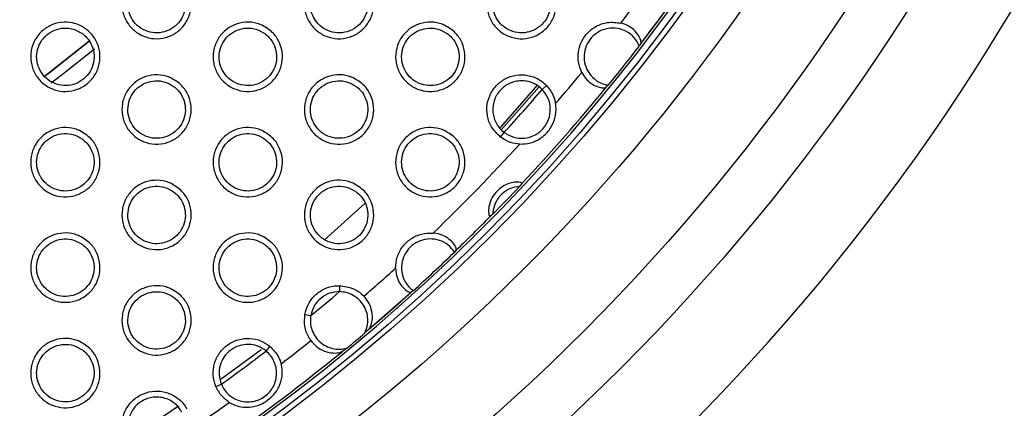
# Model space of a CAD drawing. Units: millimetres. Extents: x 0 to 2421, y 0 to 1707.
# Drawn here: x 931 to 962, y 976 to 988 of the extents above; entities that cross this region are included whole.
import ezdxf

# ---------------------------------------------------------------- set-up
doc = ezdxf.new("R2010")
doc.units = ezdxf.units.MM
doc.layers.add('AV sys', color=7, linetype='Continuous', plot=False)
doc.layers.add('AV_dim', color=10, linetype='Continuous')
doc.styles.get("Standard").update_dxf_attribs({"font": 'arial.ttf'})
doc.dimstyles.new('ISO-25', dxfattribs={"dimtxt": 2.5, "dimasz": 2.5, "dimexe": 1.25, "dimexo": 0.625, "dimtad": 1, "dimtxsty": 'Standard', "dimcen": 2.5, "dimadec": 0, "dimazin": 0, "dimtfac": 1, "dimtmove": 0, "dimatfit": 3, "dimfxl": 1, "dimarcsym": 0})

# ---------------------------------------------------------------- blocks, each defined once
blk = doc.blocks.new('*D4')
at = {"layer": 'AV_dim', "color": 0, "lineweight": -2, "transparency": 16777216}
for p, q in [((1037.022, 1094.419), (976.921, 1062.384)), ((1136.272, 1094.419), (1037.022, 1094.419)), ((843.932, 991.501), (963.684, 1055.329)), ((830.695, 984.445), (817.458, 977.39))]:
    blk.add_line(p, q, dxfattribs=at)
at = {"layer": 'AV_dim', "color": 0, "transparency": 16777216}
for points in [[(975.745, 1064.591), (978.097, 1060.178), (963.684, 1055.329)], [(829.519, 986.651), (831.871, 982.239), (843.932, 991.501)]]:
    blk.add_solid(points, dxfattribs=at)
at = {"layer": 'Defpoints', "color": 0, "transparency": 16777216}
for p in [(963.684, 1055.329), (843.932, 991.501)]:
    blk.add_point(p, dxfattribs=at)
at = {"layer": 'AV_dim', "color": 0, "transparency": 16777216, "insert": (1091.647, 1116.765), "char_height": 20, "attachment_point": 5}
blk.add_mtext('∅135,7', dxfattribs=at)
blk = doc.blocks.new('WA4_02')
at = {"layer": 'AV sys', "color": 7, "linetype": 'Continuous', "lineweight": 25}
for p, q in [((950.414, 987.531), (950.368, 987.454)), ((947.225, 986.171), (946.048, 984.841)), ((947.453, 986.222), (947.322, 986.092)), ((949.393, 986.226), (949.328, 986.163)), ((946.019, 984.602), (946.132, 984.748)), ((946.678, 983.142), (946.618, 983.063)), ((945.777, 982.188), (945.7, 982.126)), ((944.624, 981.062), (944.576, 981.001)), ((940.973, 979.952), (940.972, 979.765)), ((941.886, 978.583), (943.214, 979.749)), ((943.281, 979.793), (943.217, 979.749)), ((939.889, 979.048), (940.073, 979.015)), ((941.894, 978.591), (941.77, 978.472)), ((938.792, 978.054), (938.675, 977.909)), ((941.202, 977.998), (941.063, 977.897)), ((938.517, 977.946), (937.27, 977.021)), ((937.1, 976.798), (937.272, 976.868))]:
    blk.add_line(p, q, dxfattribs=at)
at = {"layer": 'AV sys', "color": 8, "linetype": 'Continuous', "lineweight": 25}
blk.add_line((940.494, 981.38), (941.778, 982.536), dxfattribs=at)
at = {"layer": 'AV sys', "color": 8, "linetype": 'Continuous', "lineweight": 25, "flags": 128}
for points in [[(933.128, 987.603), (931.88, 986.616), (931.733, 986.504)], [(931.737, 986.508), (931.88, 986.616), (933.142, 987.614)], [(933.294, 987.352), (932.3, 986.562), (931.946, 986.291)], [(947.158, 986.213), (947.053, 986.091), (946.001, 984.906)], [(935.934, 976.18), (935.236, 975.714), (934.444, 975.201)]]:
    blk.add_lwpolyline(points, dxfattribs=at)
at = {"layer": 'AV sys', "color": 7, "linetype": 'Continuous', "lineweight": 25}
for radius in [65.068, 63.429, 60.726, 59.27, 59.102]:
    blk.add_circle((903.808, 1023.415), radius, dxfattribs=at)
for radius, start, end in [(67.85, 293.34448, 291.65552), (58.902, 275.69638, 343.39681), (57.934, 322.52992, 326.09854), (58.82, 322.40608, 324.23111), (58.82, 322.41288, 324.23214), (58.83, 320.79195, 322.31898), (57.934, 319.32149, 320.58101), (57.328, 317.58553, 319.37944), (58.82, 316.7888, 320.70481), (57.934, 313.79697, 317.64348), (58.83, 315.51091, 316.69332), (58.82, 313.94119, 315.41543), (58.83, 312.14158, 313.86624), (57.934, 310.89678, 312.21083), (57.328, 309.24152, 310.41134), (58.82, 310.35396, 312.06662), (58.83, 309.466, 310.18686), (57.934, 307.5886, 308.75607), (58.82, 300, 309.29905), (57.328, 305.71358, 307.45997), (57.934, 304.14315, 305.58493)]:
    blk.add_arc((903.808, 1023.415), radius, start, end, dxfattribs=at)
for points, knots in [([(935.688, 989.756), (935.795, 989.695), (936.008, 989.573), (936.228, 989.267), (936.34, 988.913), (936.326, 988.541), (936.19, 988.195), (935.947, 987.914), (935.627, 987.729), (935.263, 987.661), (934.897, 987.716), (934.57, 987.89), (934.317, 988.163), (934.169, 988.504), (934.143, 988.876), (934.242, 989.235), (934.454, 989.54), (934.754, 989.758), (935.107, 989.862), (935.432, 989.852), (935.617, 989.783), (935.688, 989.756)], [0, 0, 0, 0, 0.053988, 0.107976, 0.161997, 0.215858, 0.269603, 0.323101, 0.376456, 0.429818, 0.483384, 0.537131, 0.590976, 0.645055, 0.698973, 0.752781, 0.806359, 0.859691, 0.913111, 0.966456, 1, 1, 1, 1]), ([(941.403, 989.756), (941.528, 989.682), (941.76, 989.544), (941.973, 989.206), (942.062, 988.845), (942.025, 988.474), (941.868, 988.137), (941.61, 987.872), (941.279, 987.708), (940.912, 987.662), (940.55, 987.739), (940.233, 987.933), (939.997, 988.221), (939.87, 988.572), (939.867, 988.945), (939.988, 989.296), (940.218, 989.587), (940.531, 989.786), (940.89, 989.869), (941.191, 989.84), (941.353, 989.776), (941.403, 989.756)], [0, 0, 0, 0, 0.063705, 0.117778, 0.171862, 0.225693, 0.279271, 0.332691, 0.385952, 0.439341, 0.492982, 0.546899, 0.600917, 0.655037, 0.708917, 0.76258, 0.816053, 0.869395, 0.922654, 0.976243, 1, 1, 1, 1]), ([(947.119, 989.757), (947.243, 989.682), (947.475, 989.545), (947.688, 989.207), (947.778, 988.846), (947.741, 988.475), (947.585, 988.139), (947.327, 987.874), (946.997, 987.709), (946.63, 987.661), (946.267, 987.738), (945.949, 987.931), (945.713, 988.22), (945.586, 988.571), (945.583, 988.944), (945.703, 989.295), (945.932, 989.586), (946.244, 989.785), (946.603, 989.869), (946.905, 989.841), (947.068, 989.777), (947.119, 989.757)], [0, 0, 0, 0, 0.063507, 0.117662, 0.171776, 0.225575, 0.279077, 0.332214, 0.385597, 0.438976, 0.492669, 0.546672, 0.600776, 0.654946, 0.708813, 0.762411, 0.815793, 0.869053, 0.922286, 0.975902, 1, 1, 1, 1]), ([(935.776, 989.492), (935.688, 989.543), (935.512, 989.647), (935.202, 989.68), (934.902, 989.616), (934.639, 989.454), (934.446, 989.215), (934.342, 988.927), (934.339, 988.62), (934.438, 988.328), (934.628, 988.086), (934.889, 987.919), (935.19, 987.849), (935.497, 987.883), (935.775, 988.016), (935.992, 988.233), (936.126, 988.51), (936.161, 988.815), (936.092, 989.113), (935.951, 989.345), (935.825, 989.451), (935.776, 989.492)], [0, 0, 0, 0, 0.053914, 0.107836, 0.161564, 0.21517, 0.268457, 0.321874, 0.37541, 0.429063, 0.482957, 0.536991, 0.590974, 0.644831, 0.698424, 0.751839, 0.805163, 0.858638, 0.912278, 0.966086, 1, 1, 1, 1]), ([(941.491, 989.492), (941.404, 989.543), (941.228, 989.647), (940.917, 989.68), (940.616, 989.615), (940.354, 989.453), (940.161, 989.214), (940.058, 988.925), (940.055, 988.619), (940.154, 988.328), (940.344, 988.086), (940.605, 987.919), (940.906, 987.849), (941.214, 987.883), (941.492, 988.017), (941.709, 988.234), (941.842, 988.511), (941.876, 988.816), (941.808, 989.114), (941.667, 989.346), (941.54, 989.451), (941.491, 989.492)], [0, 0, 0, 0, 0.054001, 0.108011, 0.161816, 0.215453, 0.268712, 0.322056, 0.375507, 0.429099, 0.482981, 0.537059, 0.591123, 0.645062, 0.698703, 0.752111, 0.805371, 0.858763, 0.912329, 0.966108, 1, 1, 1, 1]), ([(947.207, 989.492), (947.119, 989.544), (946.943, 989.647), (946.632, 989.68), (946.331, 989.615), (946.069, 989.452), (945.876, 989.213), (945.773, 988.924), (945.771, 988.618), (945.87, 988.327), (946.06, 988.085), (946.321, 987.919), (946.623, 987.849), (946.93, 987.883), (947.208, 988.018), (947.425, 988.236), (947.558, 988.512), (947.592, 988.817), (947.523, 989.115), (947.382, 989.346), (947.256, 989.451), (947.207, 989.492)], [0, 0, 0, 0, 0.054095, 0.108199, 0.162092, 0.215767, 0.269005, 0.322272, 0.375631, 0.429155, 0.483015, 0.537136, 0.591286, 0.645315, 0.699015, 0.752423, 0.805789, 0.858916, 0.912399, 0.966143, 1, 1, 1, 1]), ([(932.83, 988.106), (932.937, 988.045), (933.15, 987.922), (933.37, 987.617), (933.482, 987.264), (933.468, 986.891), (933.332, 986.545), (933.089, 986.264), (932.768, 986.079), (932.405, 986.011), (932.039, 986.067), (931.712, 986.24), (931.459, 986.513), (931.311, 986.855), (931.285, 987.226), (931.384, 987.585), (931.596, 987.89), (931.896, 988.108), (932.25, 988.212), (932.575, 988.202), (932.759, 988.133), (932.83, 988.106)], [0, 0, 0, 0, 0.053959, 0.107917, 0.161935, 0.215822, 0.269613, 0.323154, 0.376533, 0.429886, 0.483418, 0.537117, 0.590924, 0.64499, 0.698926, 0.752775, 0.806399, 0.859764, 0.913186, 0.966504, 1, 1, 1, 1]), ([(938.546, 988.106), (938.671, 988.031), (938.903, 987.893), (939.115, 987.555), (939.205, 987.195), (939.168, 986.823), (939.01, 986.487), (938.751, 986.222), (938.42, 986.058), (938.053, 986.012), (937.691, 986.09), (937.374, 986.283), (937.138, 986.572), (937.012, 986.923), (937.01, 987.295), (937.131, 987.647), (937.361, 987.938), (937.674, 988.136), (938.033, 988.219), (938.334, 988.19), (938.496, 988.126), (938.546, 988.106)], [0, 0, 0, 0, 0.063773, 0.117816, 0.171909, 0.225776, 0.279404, 0.332865, 0.386142, 0.439514, 0.49311, 0.546978, 0.600962, 0.655078, 0.708988, 0.762696, 0.816217, 0.869586, 0.922837, 0.976391, 1, 1, 1, 1]), ([(944.261, 988.106), (944.386, 988.032), (944.617, 987.894), (944.83, 987.556), (944.92, 987.196), (944.883, 986.824), (944.727, 986.488), (944.468, 986.223), (944.137, 986.058), (943.771, 986.012), (943.408, 986.089), (943.091, 986.282), (942.855, 986.571), (942.728, 986.922), (942.725, 987.295), (942.846, 987.646), (943.076, 987.937), (943.388, 988.136), (943.747, 988.219), (944.048, 988.191), (944.211, 988.126), (944.261, 988.106)], [0, 0, 0, 0, 0.063578, 0.117705, 0.171831, 0.225672, 0.279228, 0.33241, 0.385804, 0.439161, 0.492804, 0.546755, 0.600825, 0.654993, 0.708896, 0.762544, 0.815975, 0.869263, 0.922482, 0.976059, 1, 1, 1, 1]), ([(948.563, 986.628), (948.535, 986.693), (948.458, 986.87), (948.43, 987.189), (948.514, 987.547), (948.713, 987.86), (949.004, 988.087), (949.379, 988.222), (949.645, 988.189), (949.788, 988.171)], [0, 0, 0, 0, 0.087186, 0.234804, 0.381531, 0.528884, 0.676548, 0.825413, 1, 1, 1, 1]), ([(950.414, 987.531), (950.419, 987.552), (950.429, 987.594), (950.363, 987.768), (950.219, 987.951), (950.011, 988.1), (949.86, 988.148), (949.788, 988.171)], [0, 0, 0, 0, 0.222465, 0.444201, 0.682532, 0.847732, 1, 1, 1, 1]), ([(932.918, 987.841), (932.83, 987.893), (932.655, 987.997), (932.345, 988.03), (932.044, 987.966), (931.782, 987.804), (931.588, 987.566), (931.484, 987.277), (931.481, 986.97), (931.58, 986.679), (931.77, 986.436), (932.03, 986.27), (932.332, 986.199), (932.639, 986.233), (932.916, 986.366), (933.134, 986.583), (933.268, 986.859), (933.303, 987.164), (933.235, 987.463), (933.094, 987.695), (932.967, 987.801), (932.918, 987.841)], [0, 0, 0, 0, 0.053871, 0.107751, 0.161431, 0.215003, 0.268283, 0.321726, 0.375305, 0.429, 0.482923, 0.536951, 0.590903, 0.644713, 0.698265, 0.751664, 0.805005, 0.858518, 0.912206, 0.966045, 1, 1, 1, 1]), ([(938.634, 987.841), (938.546, 987.893), (938.37, 987.997), (938.06, 988.03), (937.759, 987.966), (937.497, 987.803), (937.304, 987.565), (937.2, 987.276), (937.197, 986.97), (937.296, 986.679), (937.486, 986.436), (937.746, 986.269), (938.048, 986.199), (938.355, 986.233), (938.633, 986.366), (938.85, 986.584), (938.984, 986.86), (939.019, 987.165), (938.95, 987.463), (938.809, 987.695), (938.683, 987.801), (938.634, 987.841)], [0, 0, 0, 0, 0.053957, 0.107923, 0.161675, 0.215272, 0.268521, 0.321889, 0.375385, 0.429024, 0.48294, 0.537017, 0.59105, 0.644938, 0.698533, 0.751919, 0.805193, 0.858624, 0.912242, 0.966059, 1, 1, 1, 1]), ([(944.349, 987.841), (944.261, 987.893), (944.086, 987.997), (943.775, 988.03), (943.474, 987.965), (943.212, 987.803), (943.019, 987.564), (942.916, 987.275), (942.913, 986.969), (943.012, 986.678), (943.202, 986.436), (943.463, 986.269), (943.764, 986.199), (944.072, 986.233), (944.35, 986.367), (944.567, 986.585), (944.7, 986.861), (944.734, 987.166), (944.666, 987.464), (944.525, 987.696), (944.398, 987.801), (944.349, 987.841)], [0, 0, 0, 0, 0.05405, 0.108109, 0.161944, 0.215574, 0.268796, 0.322086, 0.375492, 0.429067, 0.482967, 0.537091, 0.59121, 0.645186, 0.698833, 0.752215, 0.80559, 0.858759, 0.912299, 0.966085, 1, 1, 1, 1]), ([(950.368, 987.454), (950.32, 987.544), (950.225, 987.725), (949.978, 987.917), (949.687, 988.02), (949.377, 988.019), (949.086, 987.915), (948.846, 987.721), (948.685, 987.461), (948.618, 987.162), (948.654, 986.858), (948.788, 986.581), (949.007, 986.365), (949.225, 986.259), (949.359, 986.233), (949.393, 986.226)], [0, 0, 0, 0, 0.0814746, 0.1629497, 0.244533, 0.3261377, 0.4071966, 0.4876197, 0.5679232, 0.6478793, 0.7283099, 0.8091407, 0.8905232, 0.9719845, 1, 1, 1, 1]), ([(948.563, 986.628), (948.605, 986.558), (948.689, 986.419), (948.86, 986.273), (949.039, 986.179), (949.212, 986.137), (949.308, 986.144), (949.324, 986.16), (949.328, 986.163)], [0, 0, 0, 0, 0.163092, 0.326103, 0.493347, 0.690284, 0.922057, 1, 1, 1, 1]), ([(935.688, 986.456), (935.814, 986.381), (936.045, 986.243), (936.258, 985.904), (936.347, 985.544), (936.31, 985.173), (936.152, 984.836), (935.892, 984.571), (935.561, 984.407), (935.194, 984.362), (934.832, 984.44), (934.516, 984.634), (934.28, 984.923), (934.154, 985.273), (934.152, 985.646), (934.274, 985.998), (934.504, 986.289), (934.817, 986.487), (935.177, 986.569), (935.477, 986.54), (935.639, 986.476), (935.688, 986.456)], [0, 0, 0, 0, 0.0638381, 0.1178499, 0.1719481, 0.2258497, 0.2795255, 0.3330293, 0.386326, 0.4396822, 0.4932357, 0.547055, 0.6010045, 0.6551117, 0.7090489, 0.7628018, 0.8163695, 0.8697692, 0.9230155, 0.9765369, 1, 1, 1, 1]), ([(935.776, 986.191), (935.688, 986.243), (935.513, 986.347), (935.203, 986.38), (934.902, 986.316), (934.64, 986.154), (934.446, 985.916), (934.342, 985.627), (934.339, 985.32), (934.438, 985.029), (934.628, 984.786), (934.888, 984.62), (935.19, 984.549), (935.497, 984.583), (935.774, 984.716), (935.992, 984.933), (936.125, 985.209), (936.161, 985.514), (936.093, 985.813), (935.952, 986.045), (935.825, 986.151), (935.776, 986.191)], [0, 0, 0, 0, 0.053912, 0.107834, 0.161534, 0.215094, 0.268335, 0.321729, 0.375271, 0.428956, 0.482903, 0.536975, 0.590975, 0.644814, 0.698363, 0.751731, 0.805023, 0.858494, 0.912163, 0.966014, 1, 1, 1, 1]), ([(941.404, 986.456), (941.529, 986.382), (941.76, 986.244), (941.973, 985.906), (942.062, 985.546), (942.026, 985.174), (941.868, 984.837), (941.609, 984.572), (941.278, 984.408), (940.912, 984.362), (940.55, 984.439), (940.233, 984.632), (939.997, 984.921), (939.87, 985.272), (939.867, 985.645), (939.988, 985.997), (940.218, 986.288), (940.531, 986.486), (940.89, 986.569), (941.191, 986.541), (941.354, 986.476), (941.404, 986.456)], [0, 0, 0, 0, 0.0635513, 0.1176474, 0.1717833, 0.2256632, 0.2792707, 0.3326858, 0.3859107, 0.4392475, 0.4928427, 0.5467404, 0.6007736, 0.6549377, 0.7088723, 0.7625715, 0.8160519, 0.8693676, 0.9225773, 0.9761153, 1, 1, 1, 1]), ([(941.492, 986.191), (941.404, 986.243), (941.228, 986.347), (940.918, 986.38), (940.617, 986.315), (940.355, 986.153), (940.161, 985.915), (940.058, 985.626), (940.055, 985.32), (940.154, 985.029), (940.344, 984.786), (940.604, 984.619), (940.906, 984.549), (941.213, 984.583), (941.491, 984.717), (941.708, 984.934), (941.841, 985.21), (941.876, 985.515), (941.808, 985.813), (941.667, 986.045), (941.541, 986.151), (941.492, 986.191)], [0, 0, 0, 0, 0.054004, 0.108018, 0.161796, 0.215384, 0.268593, 0.321908, 0.375362, 0.428986, 0.482923, 0.537045, 0.591131, 0.645055, 0.698652, 0.752007, 0.80523, 0.858613, 0.912207, 0.966032, 1, 1, 1, 1]), ([(946.019, 984.602), (945.914, 984.702), (945.72, 984.888), (945.588, 985.265), (945.581, 985.637), (945.7, 985.99), (945.928, 986.282), (946.238, 986.483), (946.597, 986.57), (946.964, 986.533), (947.258, 986.401), (947.4, 986.271), (947.453, 986.222)], [0, 0, 0, 0, 0.121157, 0.224466, 0.327601, 0.429803, 0.531591, 0.63319, 0.734722, 0.836926, 0.939542, 1, 1, 1, 1]), ([(947.322, 986.092), (947.277, 986.133), (947.186, 986.217), (947.021, 986.303), (946.843, 986.356), (946.657, 986.371), (946.472, 986.348), (946.296, 986.287), (946.135, 986.192), (945.998, 986.066), (945.889, 985.914), (945.814, 985.743), (945.775, 985.561), (945.775, 985.375), (945.811, 985.192), (945.886, 985.022), (945.991, 984.868), (946.085, 984.788), (946.132, 984.748)], [0, 0, 0, 0, 0.062586, 0.124887, 0.187471, 0.249877, 0.312486, 0.37499, 0.437477, 0.499944, 0.56236, 0.624828, 0.687233, 0.749775, 0.812219, 0.874893, 0.937296, 1, 1, 1, 1]), ([(946.132, 984.748), (946.229, 984.69), (946.422, 984.574), (946.767, 984.549), (947.095, 984.644), (947.366, 984.854), (947.542, 985.15), (947.596, 985.487), (947.529, 985.826), (947.391, 986.003), (947.322, 986.092)], [0, 0, 0, 0, 0.125108, 0.250069, 0.375069, 0.500127, 0.625147, 0.750121, 0.875067, 1, 1, 1, 1]), ([(947.453, 986.222), (947.531, 986.126), (947.67, 985.957), (947.721, 985.745), (947.744, 985.653)], [0, 0, 0, 0, 0.566616, 1, 1, 1, 1]), ([(946.619, 984.383), (946.734, 984.388), (946.965, 984.4), (947.284, 984.557), (947.545, 984.803), (947.712, 985.116), (947.772, 985.405), (947.751, 985.587), (947.744, 985.653)], [0, 0, 0, 0, 0.177999, 0.355317, 0.545331, 0.717857, 0.897225, 1, 1, 1, 1]), ([(932.831, 984.806), (932.956, 984.731), (933.188, 984.593), (933.4, 984.254), (933.489, 983.894), (933.452, 983.522), (933.294, 983.185), (933.034, 982.921), (932.702, 982.757), (932.335, 982.712), (931.973, 982.791), (931.657, 982.985), (931.422, 983.273), (931.297, 983.624), (931.295, 983.997), (931.416, 984.349), (931.647, 984.64), (931.961, 984.837), (932.32, 984.919), (932.62, 984.89), (932.782, 984.826), (932.831, 984.806)], [0, 0, 0, 0, 0.063876, 0.117855, 0.171954, 0.225887, 0.279611, 0.333159, 0.386477, 0.439821, 0.493335, 0.547105, 0.601018, 0.655114, 0.709075, 0.762871, 0.816487, 0.869918, 0.923163, 0.976654, 1, 1, 1, 1]), ([(938.546, 984.806), (938.671, 984.732), (938.903, 984.594), (939.115, 984.256), (939.205, 983.895), (939.168, 983.523), (939.01, 983.187), (938.751, 982.922), (938.419, 982.758), (938.053, 982.712), (937.691, 982.79), (937.374, 982.983), (937.139, 983.272), (937.012, 983.623), (937.01, 983.996), (937.131, 984.348), (937.361, 984.638), (937.674, 984.837), (938.033, 984.919), (938.334, 984.89), (938.497, 984.826), (938.546, 984.806)], [0, 0, 0, 0, 0.0636179, 0.1176814, 0.1718233, 0.2257404, 0.2793994, 0.3328592, 0.3861038, 0.4394238, 0.4929734, 0.5468195, 0.600816, 0.6549723, 0.7089363, 0.7626832, 0.8162134, 0.8695605, 0.9227637, 0.9762671, 1, 1, 1, 1]), ([(944.262, 984.806), (944.386, 984.732), (944.617, 984.595), (944.83, 984.257), (944.92, 983.897), (944.884, 983.525), (944.727, 983.188), (944.468, 982.923), (944.137, 982.758), (943.771, 982.712), (943.409, 982.788), (943.092, 982.981), (942.855, 983.27), (942.728, 983.621), (942.725, 983.994), (942.846, 984.346), (943.075, 984.637), (943.387, 984.836), (943.746, 984.919), (944.048, 984.891), (944.211, 984.826), (944.262, 984.806)], [0, 0, 0, 0, 0.063328, 0.11748, 0.171661, 0.225554, 0.279139, 0.332505, 0.385674, 0.438975, 0.49257, 0.5465, 0.600585, 0.654801, 0.708761, 0.76245, 0.815887, 0.869145, 0.922311, 0.975834, 1, 1, 1, 1]), ([(932.918, 984.541), (932.83, 984.593), (932.655, 984.697), (932.345, 984.73), (932.045, 984.666), (931.783, 984.505), (931.589, 984.267), (931.484, 983.978), (931.481, 983.671), (931.579, 983.38), (931.77, 983.136), (932.03, 982.97), (932.331, 982.899), (932.638, 982.933), (932.916, 983.066), (933.133, 983.282), (933.267, 983.558), (933.303, 983.863), (933.235, 984.162), (933.094, 984.395), (932.967, 984.5), (932.918, 984.541)], [0, 0, 0, 0, 0.053867, 0.107744, 0.161392, 0.214918, 0.268155, 0.321576, 0.375166, 0.428895, 0.482869, 0.536934, 0.590899, 0.644688, 0.698195, 0.751548, 0.80486, 0.858372, 0.912091, 0.965975, 1, 1, 1, 1]), ([(938.634, 984.541), (938.546, 984.593), (938.371, 984.697), (938.06, 984.73), (937.76, 984.666), (937.497, 984.504), (937.304, 984.266), (937.2, 983.977), (937.197, 983.671), (937.295, 983.379), (937.485, 983.136), (937.746, 982.97), (938.047, 982.899), (938.355, 982.933), (938.633, 983.066), (938.85, 983.283), (938.983, 983.559), (939.019, 983.864), (938.951, 984.162), (938.81, 984.395), (938.683, 984.5), (938.634, 984.541)], [0, 0, 0, 0, 0.0539565, 0.1079236, 0.1616466, 0.2151946, 0.2683943, 0.3217361, 0.3752386, 0.428911, 0.4828822, 0.5370009, 0.5910524, 0.644923, 0.6984721, 0.7518066, 0.8050468, 0.8584718, 0.9121199, 0.9659836, 1, 1, 1, 1]), ([(944.35, 984.541), (944.262, 984.593), (944.086, 984.697), (943.775, 984.73), (943.474, 984.665), (943.212, 984.503), (943.019, 984.264), (942.916, 983.976), (942.913, 983.67), (943.011, 983.379), (943.201, 983.136), (943.462, 982.969), (943.764, 982.899), (944.071, 982.933), (944.349, 983.067), (944.566, 983.284), (944.699, 983.56), (944.734, 983.865), (944.666, 984.163), (944.525, 984.395), (944.399, 984.5), (944.35, 984.541)], [0, 0, 0, 0, 0.054054, 0.108119, 0.161926, 0.215505, 0.268672, 0.321931, 0.375339, 0.428946, 0.482906, 0.537076, 0.591219, 0.64518, 0.698781, 0.752103, 0.805271, 0.858603, 0.912171, 0.966005, 1, 1, 1, 1]), ([(946.619, 984.383), (946.525, 984.394), (946.308, 984.419), (946.123, 984.536), (946.019, 984.602)], [0, 0, 0, 0, 0.433535, 1, 1, 1, 1]), ([(935.689, 983.156), (935.814, 983.081), (936.045, 982.943), (936.258, 982.605), (936.347, 982.244), (936.31, 981.873), (936.152, 981.536), (935.892, 981.271), (935.56, 981.107), (935.194, 981.062), (934.832, 981.14), (934.516, 981.334), (934.281, 981.622), (934.154, 981.973), (934.152, 982.346), (934.274, 982.698), (934.504, 982.989), (934.818, 983.187), (935.177, 983.269), (935.477, 983.24), (935.639, 983.176), (935.689, 983.156)], [0, 0, 0, 0, 0.063678, 0.117707, 0.171852, 0.225804, 0.279513, 0.333019, 0.386286, 0.439592, 0.493098, 0.546893, 0.600851, 0.654997, 0.708987, 0.76278, 0.816361, 0.869741, 0.922941, 0.976412, 1, 1, 1, 1]), ([(941.405, 983.156), (941.529, 983.082), (941.76, 982.944), (941.973, 982.607), (942.063, 982.246), (942.026, 981.874), (941.868, 981.537), (941.609, 981.272), (941.278, 981.108), (940.912, 981.062), (940.55, 981.139), (940.233, 981.332), (939.997, 981.621), (939.87, 981.972), (939.867, 982.345), (939.988, 982.697), (940.218, 982.988), (940.531, 983.186), (940.89, 983.269), (941.191, 983.241), (941.354, 983.176), (941.405, 983.156)], [0, 0, 0, 0, 0.063395, 0.117514, 0.171702, 0.225635, 0.279275, 0.332688, 0.385877, 0.439159, 0.492706, 0.546581, 0.600628, 0.654836, 0.708828, 0.762567, 0.816057, 0.869348, 0.922506, 0.975991, 1, 1, 1, 1]), ([(935.776, 982.891), (935.689, 982.943), (935.513, 983.047), (935.203, 983.08), (934.902, 983.016), (934.64, 982.854), (934.447, 982.617), (934.342, 982.328), (934.339, 982.021), (934.437, 981.73), (934.627, 981.487), (934.888, 981.32), (935.189, 981.249), (935.496, 981.283), (935.774, 981.416), (935.991, 981.632), (936.125, 981.908), (936.161, 982.213), (936.093, 982.512), (935.952, 982.744), (935.825, 982.85), (935.776, 982.891)], [0, 0, 0, 0, 0.053908, 0.107828, 0.161496, 0.215007, 0.268201, 0.321571, 0.375123, 0.428843, 0.482845, 0.536957, 0.590972, 0.64479, 0.698294, 0.751611, 0.804871, 0.858339, 0.91204, 0.96594, 1, 1, 1, 1]), ([(941.492, 982.891), (941.404, 982.943), (941.228, 983.047), (940.918, 983.08), (940.617, 983.016), (940.355, 982.854), (940.162, 982.615), (940.058, 982.327), (940.055, 982.021), (940.153, 981.73), (940.343, 981.487), (940.604, 981.32), (940.905, 981.249), (941.213, 981.283), (941.491, 981.416), (941.708, 981.633), (941.841, 981.909), (941.877, 982.214), (941.809, 982.512), (941.668, 982.745), (941.541, 982.85), (941.492, 982.891)], [0, 0, 0, 0, 0.0540043, 0.1080199, 0.1617687, 0.2153048, 0.2684613, 0.3217479, 0.3752072, 0.4288657, 0.4828619, 0.5370293, 0.5911358, 0.6450412, 0.6985908, 0.751891, 0.8050765, 0.8584523, 0.912077, 0.9659527, 1, 1, 1, 1]), ([(946.678, 983.142), (946.682, 983.151), (946.689, 983.17), (946.603, 983.193), (946.457, 983.196), (946.272, 983.154), (946.082, 983.063), (945.897, 982.915), (945.746, 982.712), (945.658, 982.487), (945.636, 982.296), (945.653, 982.174), (945.676, 982.111), (945.692, 982.121), (945.7, 982.126)], [0, 0, 0, 0, 0.084991, 0.169974, 0.256096, 0.332504, 0.410688, 0.497219, 0.592441, 0.687659, 0.77346, 0.850505, 0.928756, 1, 1, 1, 1]), ([(946.618, 983.063), (946.519, 983.047), (946.319, 983.014), (946.06, 982.843), (945.872, 982.604), (945.789, 982.371), (945.779, 982.23), (945.777, 982.188)], [0, 0, 0, 0, 0.226987, 0.454023, 0.680284, 0.906064, 1, 1, 1, 1]), ([(932.831, 981.506), (932.957, 981.431), (933.188, 981.293), (933.4, 980.955), (933.489, 980.594), (933.452, 980.223), (933.294, 979.886), (933.034, 979.621), (932.702, 979.457), (932.335, 979.412), (931.974, 979.491), (931.658, 979.684), (931.423, 979.973), (931.297, 980.324), (931.294, 980.697), (931.416, 981.049), (931.647, 981.34), (931.961, 981.538), (932.32, 981.619), (932.62, 981.59), (932.782, 981.526), (932.831, 981.506)], [0, 0, 0, 0, 0.063685, 0.117678, 0.171821, 0.225804, 0.279565, 0.333117, 0.386409, 0.439704, 0.493169, 0.546913, 0.60083, 0.654962, 0.708975, 0.762814, 0.816445, 0.869861, 0.923061, 0.976502, 1, 1, 1, 1]), ([(932.918, 981.241), (932.831, 981.293), (932.655, 981.397), (932.346, 981.43), (932.045, 981.366), (931.783, 981.205), (931.589, 980.967), (931.485, 980.679), (931.481, 980.372), (931.579, 980.08), (931.769, 979.837), (932.029, 979.67), (932.331, 979.599), (932.638, 979.633), (932.915, 979.765), (933.133, 979.982), (933.267, 980.257), (933.303, 980.562), (933.235, 980.861), (933.095, 981.094), (932.968, 981.2), (932.918, 981.241)], [0, 0, 0, 0, 0.05386, 0.107732, 0.161346, 0.214822, 0.268014, 0.321415, 0.375017, 0.428783, 0.482812, 0.536915, 0.590891, 0.644657, 0.698117, 0.751419, 0.804703, 0.858215, 0.911969, 0.965902, 1, 1, 1, 1]), ([(938.547, 981.506), (938.672, 981.432), (938.902, 981.294), (939.115, 980.956), (939.205, 980.595), (939.168, 980.224), (939.01, 979.887), (938.751, 979.622), (938.419, 979.458), (938.053, 979.412), (937.691, 979.49), (937.375, 979.683), (937.139, 979.971), (937.012, 980.322), (937.01, 980.696), (937.131, 981.048), (937.362, 981.339), (937.674, 981.537), (938.033, 981.619), (938.334, 981.591), (938.497, 981.526), (938.547, 981.506)], [0, 0, 0, 0, 0.063461, 0.117544, 0.171735, 0.225706, 0.2794, 0.33286, 0.386072, 0.439339, 0.492839, 0.54666, 0.600667, 0.654865, 0.708885, 0.762674, 0.816217, 0.869542, 0.922696, 0.976146, 1, 1, 1, 1]), ([(938.634, 981.241), (938.547, 981.293), (938.371, 981.397), (938.061, 981.43), (937.76, 981.366), (937.498, 981.204), (937.305, 980.966), (937.2, 980.678), (937.197, 980.372), (937.295, 980.08), (937.485, 979.837), (937.745, 979.67), (938.047, 979.599), (938.354, 979.633), (938.632, 979.766), (938.849, 979.982), (938.983, 980.258), (939.019, 980.563), (938.951, 980.862), (938.81, 981.094), (938.683, 981.2), (938.634, 981.241)], [0, 0, 0, 0, 0.053954, 0.10792, 0.16161, 0.215106, 0.268255, 0.321571, 0.375083, 0.428791, 0.482821, 0.536983, 0.591052, 0.644901, 0.698402, 0.751683, 0.804888, 0.858309, 0.91199, 0.965905, 1, 1, 1, 1]), ([(942.731, 980.505), (942.741, 980.62), (942.76, 980.856), (942.932, 981.179), (943.198, 981.433), (943.537, 981.592), (943.782, 981.597), (943.904, 981.599)], [0, 0, 0, 0, 0.1915313, 0.3927304, 0.5945776, 0.7973083, 1, 1, 1, 1]), ([(944.576, 981.001), (944.513, 981.081), (944.386, 981.242), (944.107, 981.385), (943.802, 981.432), (943.498, 981.374), (943.232, 981.22), (943.033, 980.987), (942.921, 980.702), (942.909, 980.396), (942.999, 980.103), (943.143, 979.904), (943.251, 979.817), (943.281, 979.793)], [0, 0, 0, 0, 0.097251, 0.194505, 0.291439, 0.388091, 0.48378, 0.579369, 0.674546, 0.770338, 0.866482, 0.963386, 1, 1, 1, 1]), ([(944.624, 981.062), (944.629, 981.079), (944.639, 981.115), (944.563, 981.261), (944.412, 981.416), (944.202, 981.539), (944.018, 981.588), (943.921, 981.597), (943.904, 981.599)], [0, 0, 0, 0, 0.223199, 0.446474, 0.626196, 0.806769, 0.967622, 1, 1, 1, 1]), ([(942.731, 980.505), (942.732, 980.489), (942.734, 980.392), (942.771, 980.201), (942.89, 979.963), (943.049, 979.802), (943.176, 979.736), (943.204, 979.745), (943.217, 979.749)], [0, 0, 0, 0, 0.030901, 0.192273, 0.380988, 0.601914, 0.824608, 1, 1, 1, 1]), ([(935.69, 979.856), (935.814, 979.782), (936.045, 979.643), (936.257, 979.306), (936.347, 978.945), (936.31, 978.573), (936.152, 978.236), (935.892, 977.971), (935.56, 977.807), (935.194, 977.762), (934.832, 977.84), (934.516, 978.034), (934.281, 978.322), (934.154, 978.673), (934.152, 979.046), (934.273, 979.398), (934.504, 979.69), (934.818, 979.887), (935.177, 979.97), (935.478, 979.94), (935.64, 979.876), (935.69, 979.856)], [0, 0, 0, 0, 0.0634864, 0.1175315, 0.1717222, 0.2257283, 0.2794756, 0.3329852, 0.3862225, 0.4394765, 0.492932, 0.5466991, 0.6006636, 0.6548486, 0.7088942, 0.762732, 0.8163276, 0.8696894, 0.9228421, 0.9762595, 1, 1, 1, 1]), ([(939.889, 979.048), (939.921, 979.166), (939.985, 979.402), (940.223, 979.691), (940.534, 979.888), (940.801, 979.951), (940.947, 979.952), (940.973, 979.952)], [0, 0, 0, 0, 0.23784, 0.475701, 0.712357, 0.949335, 1, 1, 1, 1]), ([(940.973, 979.952), (941.118, 979.933), (941.385, 979.899), (941.627, 979.733), (941.725, 979.635), (941.737, 979.623)], [0, 0, 0, 0, 0.509152, 0.940155, 1, 1, 1, 1]), ([(935.777, 979.591), (935.689, 979.643), (935.513, 979.747), (935.203, 979.78), (934.903, 979.716), (934.641, 979.555), (934.447, 979.317), (934.343, 979.029), (934.339, 978.722), (934.437, 978.431), (934.627, 978.187), (934.887, 978.02), (935.189, 977.949), (935.496, 977.983), (935.773, 978.115), (935.991, 978.332), (936.125, 978.607), (936.161, 978.912), (936.093, 979.211), (935.953, 979.444), (935.826, 979.55), (935.777, 979.591)], [0, 0, 0, 0, 0.053903, 0.107818, 0.161452, 0.21491, 0.268055, 0.321403, 0.374966, 0.428725, 0.482785, 0.536938, 0.590967, 0.644761, 0.698215, 0.751479, 0.804708, 0.858175, 0.911911, 0.965863, 1, 1, 1, 1]), ([(940.972, 979.765), (940.866, 979.755), (940.653, 979.736), (940.373, 979.569), (940.159, 979.324), (940.102, 979.118), (940.073, 979.015)], [0, 0, 0, 0, 0.249931, 0.499899, 0.749926, 1, 1, 1, 1]), ([(941.77, 978.472), (941.798, 978.542), (941.854, 978.683), (941.868, 978.913), (941.829, 979.136), (941.734, 979.343), (941.591, 979.52), (941.409, 979.656), (941.198, 979.745), (941.047, 979.758), (940.972, 979.765)], [0, 0, 0, 0, 0.1250531, 0.2502497, 0.3753003, 0.5000465, 0.6251017, 0.7502896, 0.8752695, 1, 1, 1, 1]), ([(941.894, 978.591), (941.914, 978.617), (941.96, 978.678), (942.018, 978.919), (941.99, 979.192), (941.893, 979.438), (941.786, 979.565), (941.737, 979.623)], [0, 0, 0, 0, 0.189393, 0.454548, 0.682685, 0.855383, 1, 1, 1, 1]), ([(940.075, 978.237), (940.053, 978.271), (939.964, 978.406), (939.864, 978.681), (939.88, 978.926), (939.889, 979.048)], [0, 0, 0, 0, 0.141877, 0.570886, 1, 1, 1, 1]), ([(940.073, 979.015), (940.066, 978.94), (940.052, 978.789), (940.102, 978.566), (940.202, 978.362), (940.351, 978.19), (940.538, 978.059), (940.751, 977.98), (940.979, 977.953), (941.127, 977.983), (941.202, 977.998)], [0, 0, 0, 0, 0.124734, 0.249789, 0.374876, 0.499662, 0.625295, 0.749946, 0.874907, 1, 1, 1, 1]), ([(932.832, 978.206), (932.957, 978.131), (933.188, 977.993), (933.4, 977.656), (933.489, 977.295), (933.452, 976.923), (933.294, 976.586), (933.034, 976.321), (932.702, 976.157), (932.335, 976.112), (931.974, 976.19), (931.658, 976.384), (931.423, 976.672), (931.297, 977.023), (931.294, 977.396), (931.416, 977.749), (931.647, 978.04), (931.961, 978.238), (932.32, 978.32), (932.62, 978.29), (932.782, 978.226), (932.832, 978.206)], [0, 0, 0, 0, 0.063492, 0.117498, 0.171685, 0.225723, 0.279523, 0.333083, 0.386349, 0.439593, 0.493006, 0.546719, 0.60064, 0.654809, 0.708876, 0.762761, 0.816411, 0.869811, 0.922966, 0.976353, 1, 1, 1, 1]), ([(937.1, 976.798), (937.064, 976.916), (936.992, 977.151), (937.04, 977.525), (937.2, 977.859), (937.464, 978.121), (937.798, 978.28), (938.163, 978.32), (938.514, 978.246), (938.703, 978.115), (938.792, 978.054)], [0, 0, 0, 0, 0.127826, 0.255675, 0.382857, 0.509255, 0.63517, 0.761107, 0.887554, 1, 1, 1, 1]), ([(932.919, 977.941), (932.831, 977.993), (932.656, 978.096), (932.346, 978.13), (932.046, 978.066), (931.784, 977.905), (931.59, 977.668), (931.485, 977.38), (931.481, 977.073), (931.579, 976.781), (931.768, 976.537), (932.029, 976.37), (932.33, 976.299), (932.637, 976.332), (932.915, 976.465), (933.132, 976.681), (933.267, 976.956), (933.303, 977.261), (933.236, 977.56), (933.095, 977.794), (932.968, 977.9), (932.919, 977.941)], [0, 0, 0, 0, 0.053851, 0.107715, 0.161293, 0.214716, 0.267861, 0.321241, 0.374858, 0.428665, 0.482752, 0.536893, 0.59088, 0.64462, 0.698029, 0.75128, 0.804534, 0.858049, 0.911839, 0.965826, 1, 1, 1, 1]), ([(938.675, 977.909), (938.593, 977.965), (938.427, 978.077), (938.127, 978.13), (937.827, 978.089), (937.556, 977.951), (937.345, 977.732), (937.22, 977.457), (937.184, 977.154), (937.243, 976.963), (937.272, 976.868)], [0, 0, 0, 0, 0.1249883, 0.2499736, 0.3749605, 0.4999534, 0.6249555, 0.7499665, 0.874983, 1, 1, 1, 1]), ([(938.792, 978.054), (938.895, 977.949), (939.052, 977.79), (939.123, 977.579), (939.147, 977.508)], [0, 0, 0, 0, 0.658447, 1, 1, 1, 1]), ([(940.075, 978.237), (940.13, 978.172), (940.239, 978.042), (940.467, 977.906), (940.718, 977.837), (940.932, 977.846), (941.038, 977.878), (941.058, 977.894), (941.063, 977.897)], [0, 0, 0, 0, 0.162105, 0.32345, 0.553634, 0.789299, 0.95055, 1, 1, 1, 1]), ([(937.272, 976.868), (937.303, 976.807), (937.363, 976.685), (937.503, 976.534), (937.671, 976.416), (937.862, 976.34), (938.064, 976.308), (938.269, 976.323), (938.466, 976.383), (938.644, 976.486), (938.795, 976.627), (938.909, 976.798), (938.982, 976.991), (939.01, 977.194), (938.992, 977.398), (938.928, 977.592), (938.824, 977.77), (938.725, 977.863), (938.675, 977.909)], [0, 0, 0, 0, 0.062605, 0.125071, 0.187904, 0.250244, 0.312834, 0.375337, 0.437664, 0.50025, 0.562777, 0.625106, 0.687684, 0.750238, 0.812563, 0.875128, 0.937688, 1, 1, 1, 1]), ([(937.52, 976.3), (937.611, 976.254), (937.813, 976.152), (938.151, 976.132), (938.467, 976.209), (938.737, 976.366), (938.959, 976.576), (939.125, 976.852), (939.196, 977.166), (939.177, 977.394), (939.15, 977.497), (939.147, 977.508)], [0, 0, 0, 0, 0.115487, 0.256003, 0.398851, 0.501014, 0.603368, 0.739785, 0.88044, 0.987037, 1, 1, 1, 1]), ([(937.52, 976.3), (937.44, 976.359), (937.261, 976.491), (937.157, 976.688), (937.1, 976.798)], [0, 0, 0, 0, 0.444444, 1, 1, 1, 1]), ([(934.384, 974.904), (934.309, 975.03), (934.169, 975.261), (934.142, 975.661), (934.234, 976.021), (934.443, 976.33), (934.739, 976.551), (935.091, 976.662), (935.461, 976.652), (935.805, 976.519), (936.053, 976.315), (936.155, 976.152), (936.193, 976.093)], [0, 0, 0, 0, 0.122161, 0.225567, 0.328491, 0.430781, 0.532628, 0.63383, 0.735637, 0.837805, 0.940592, 1, 1, 1, 1]), ([(936.032, 976.001), (935.999, 976.053), (935.933, 976.157), (935.796, 976.284), (935.639, 976.382), (935.463, 976.444), (935.279, 976.471), (935.093, 976.458), (934.913, 976.409), (934.747, 976.322), (934.602, 976.205), (934.485, 976.059), (934.4, 975.893), (934.351, 975.713), (934.339, 975.527), (934.366, 975.344), (934.428, 975.168), (934.497, 975.066), (934.532, 975.015)], [0, 0, 0, 0, 0.062642, 0.125016, 0.187663, 0.25013, 0.312658, 0.375082, 0.437532, 0.499964, 0.562411, 0.62491, 0.687407, 0.750043, 0.812452, 0.875091, 0.937385, 1, 1, 1, 1])]:
    blk.add_open_spline(points, degree=3, knots=knots, dxfattribs=at)

msp = doc.modelspace()

# ---------------------------------------------------------------- block references
at = {"layer": 'AV sys'}
msp.add_blockref('WA4_02', (0, 0), dxfattribs=at)

# ---------------------------------------------------------------- dimensions: what is measured, and where the dimension line sits
at = {"layer": 'AV_dim'}
dim = msp.add_diameter_dim_2p(p1=(843.932, 991.501), p2=(963.684, 1055.329), dimstyle='ISO-25', override={"dimtxt": 20, "dimasz": 15, "dimexe": 10, "dimexo": 10, "dimgap": 10, "dimtih": 1, "dimtoh": 1, "dimdec": 1, "dimzin": 0, "dimadec": 1, "dimtdec": 1, "dimtzin": 0}, dxfattribs=at)
dim.commit()
dim.dimension.update_dxf_attribs({"geometry": '*D4', "text_midpoint": (1091.647, 1094.419), "dimtype": 163})

doc.saveas('drawing.dxf')
